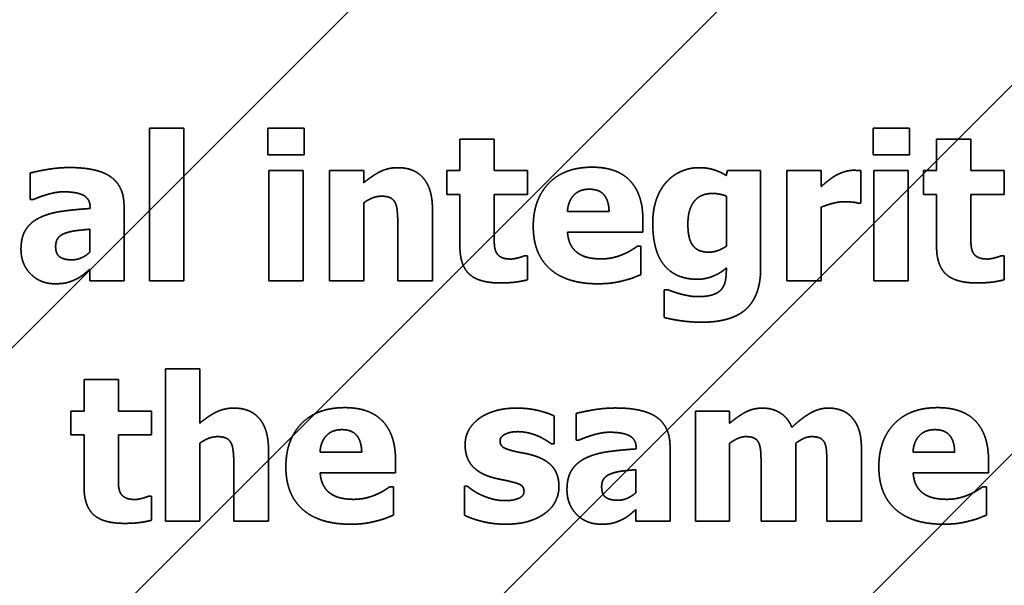
# Model space of a CAD drawing. Units: inches. Extents: x 0.05 to 2.15, y 0.02 to 1.67.
# Drawn here: x 1.12 to 1.13, y 1 to 1 of the extents above; entities that cross this region are included whole.
import ezdxf

# ---------------------------------------------------------------- set-up
doc = ezdxf.new("R2010")
doc.units = ezdxf.units.IN
doc.header["$LTSCALE"] = 0.1
doc.header["$MEASUREMENT"] = 0
doc.linetypes.add('DASHED', pattern=[0.2067, 0.1654, -0.0413])
for name, color, linetype, lineweight in [('Dimension (ANSI)', 7, 'Continuous', 25), ('Hatch (ANSI)', 7, 'Continuous', 18), ('Hidden (ANSI)', 7, 'DASHED', 35)]:
    doc.layers.add(name, color=color, linetype=linetype, lineweight=lineweight)
doc.styles.add('Note Text (ANSI)', font='tahoma.ttf')
doc.dimstyles.new('Default (ANSI)', dxfattribs={"dimscale": 0.1, "dimtxt": 0.12, "dimasz": 0.098425, "dimexe": 0.125, "dimexo": 0.0625, "dimgap": 0.031496, "dimtad": 0, "dimtih": 1, "dimtoh": 1, "dimrnd": 1e-08, "dimzin": 0, "dimdsep": 46, "dimtxsty": 'Note Text (ANSI)', "dimcen": 0.09, "dimdle": 0.393701, "dimclrd": 256, "dimclre": 256, "dimclrt": 256, "dimadec": 0, "dimazin": 1, "dimtfac": 1, "dimtofl": 0, "dimtmove": 0, "dimatfit": 3, "dimfxl": 1, "dimtolj": 1, "dimtzin": 4, "dimlwd": -1, "dimlwe": -1, "dimarcsym": 0})

# ---------------------------------------------------------------- blocks, each defined once
blk = doc.blocks.new('*D46')
at = {"layer": 'Defpoints', "color": 0}
for p in [(1.3242307, 1.1204974), (1.0697671, 1.0405871), (1.3242307, 0.8341378)]:
    blk.add_point(p, dxfattribs=at)
at = {"layer": 'Dimension (ANSI)'}
for p, q in [((1.0697671, 1.0468371), (1.0697671, 1.1329974)), ((1.3242307, 0.8403878), (1.3242307, 1.1329974)), ((1.0796096, 1.1204974), (1.174576, 1.1204974)), ((1.3143882, 1.1204974), (1.2194219, 1.1204974))]:
    blk.add_line(p, q, dxfattribs=at)
for points in [[(1.0796096, 1.1221378), (1.0796096, 1.1188569), (1.0697671, 1.1204974)], [(1.3143882, 1.1221378), (1.3143882, 1.1188569), (1.3242307, 1.1204974)]]:
    blk.add_solid(points, dxfattribs=at)
at = {"layer": 'Dimension (ANSI)', "insert": (1.1777256, 1.1267432), "char_height": 0.012, "attachment_point": 1, "style": 'Note Text (ANSI)'}
blk.add_mtext('\\A1;14.00', dxfattribs=at)

msp = doc.modelspace()

# ---------------------------------------------------------------- hatches: boundary and pattern name
at = {"layer": 'Hatch (ANSI)'}
h = msp.add_hatch(dxfattribs=at)
h.set_pattern_fill('ANSI31', color=256, scale=0.0181818, style=0)
h.paths.add_polyline_path([(1.1946217, 1.0042234), (1.1946217, 0.7314962), (1.0855307, 0.7314962), (1.0855307, 1.0042234)])

# ---------------------------------------------------------------- linework, layer by layer
at = {"layer": 'Hidden (ANSI)', "ltscale": 0.025222}
for p, q in [((1.123867, 1.0024462), (1.123867, 1.0011168)), ((1.1241661, 1.0011168), (1.1241661, 1.0024462)), ((1.1240063, 1.0003507), (1.1240063, 0.9990213))]:
    msp.add_line(p, q, dxfattribs=at)
at = {"layer": 'Hidden (ANSI)', "ltscale": 0.005597}
for p, q in [((1.1241661, 1.0024462), (1.123867, 1.0024462)), ((1.1268725, 1.0023514), (1.1265734, 1.0023514)), ((1.1310279, 1.0023514), (1.1307288, 1.0023514)), ((1.1252068, 1.002077), (1.1249077, 1.002077)), ((1.1257349, 1.002077), (1.1254358, 1.002077)), ((1.1297232, 1.002077), (1.1294241, 1.002077)), ((1.1304823, 1.002077), (1.1301832, 1.002077)), ((1.123867, 1.0011168), (1.1241661, 1.0011168)), ((1.1249077, 1.0011168), (1.1252068, 1.0011168)), ((1.1254358, 1.0011168), (1.1257349, 1.0011168)), ((1.1294241, 1.0011168), (1.1297232, 1.0011168)), ((1.1301832, 1.0011168), (1.1304823, 1.0011168)), ((1.1243054, 1.0003507), (1.1240063, 1.0003507)), ((1.1235958, 1.0002558), (1.1232967, 1.0002558)), ((1.1289249, 0.9999815), (1.1286258, 0.9999815)), ((1.1240063, 0.9990213), (1.1243054, 0.9990213)), ((1.1286258, 0.9990213), (1.1289249, 0.9990213))]:
    msp.add_line(p, q, dxfattribs=at)
at = {"layer": 'Hidden (ANSI)', "ltscale": 0.00434}
for p, q in [((1.1248995, 1.0024473), (1.1248995, 1.0022142)), ((1.1252161, 1.0022142), (1.1252161, 1.0024473)), ((1.130175, 1.0024473), (1.130175, 1.0022142)), ((1.1304916, 1.0022142), (1.1304916, 1.0024473))]:
    msp.add_line(p, q, dxfattribs=at)
at = {"layer": 'Hidden (ANSI)', "ltscale": 0.005931}
for p, q in [((1.1252161, 1.0024473), (1.1248995, 1.0024473)), ((1.1304916, 1.0024473), (1.130175, 1.0024473)), ((1.1248995, 1.0022142), (1.1252161, 1.0022142)), ((1.130175, 1.0022142), (1.1304916, 1.0022142))]:
    msp.add_line(p, q, dxfattribs=at)
at = {"layer": 'Hidden (ANSI)', "ltscale": 0.005125}
for p, q in [((1.1265734, 1.0023514), (1.1265734, 1.002077)), ((1.1268725, 1.002077), (1.1268725, 1.0023514)), ((1.1307288, 1.0023514), (1.1307288, 1.002077)), ((1.1310279, 1.002077), (1.1310279, 1.0023514)), ((1.1232967, 1.0002558), (1.1232967, 0.9999815)), ((1.1235958, 0.9999815), (1.1235958, 1.0002558))]:
    msp.add_line(p, q, dxfattribs=at)
at = {"layer": 'Hidden (ANSI)', "ltscale": 0.00432}
for p, q in [((1.1228274, 1.0020564), (1.1228274, 1.0018243)), ((1.1275872, 0.9999609), (1.1275872, 0.9997288))]:
    msp.add_line(p, q, dxfattribs=at)
at = {"layer": 'Hidden (ANSI)', "ltscale": 0.018189}
for p, q in [((1.1249077, 1.002077), (1.1249077, 1.0011168)), ((1.1252068, 1.0011168), (1.1252068, 1.002077)), ((1.1254358, 1.002077), (1.1254358, 1.0011168)), ((1.1294241, 1.002077), (1.1294241, 1.0011168)), ((1.1301832, 1.002077), (1.1301832, 1.0011168)), ((1.1304823, 1.0011168), (1.1304823, 1.002077)), ((1.1286258, 0.9999815), (1.1286258, 0.9990213))]:
    msp.add_line(p, q, dxfattribs=at)
at = {"layer": 'Hidden (ANSI)', "ltscale": 0.001923}
for p, q in [((1.1257349, 1.0019708), (1.1257349, 1.002077)), ((1.1289249, 0.9998753), (1.1289249, 0.9999815))]:
    msp.add_line(p, q, dxfattribs=at)
at = {"layer": 'Hidden (ANSI)', "ltscale": 0.003868}
for p, q in [((1.1264589, 1.002077), (1.1264589, 1.0018687)), ((1.1271613, 1.0018687), (1.1271613, 1.002077)), ((1.1306143, 1.002077), (1.1306143, 1.0018687)), ((1.1313167, 1.0018687), (1.1313167, 1.002077)), ((1.1231822, 0.9999815), (1.1231822, 0.9997732)), ((1.1238846, 0.9997732), (1.1238846, 0.9999815))]:
    msp.add_line(p, q, dxfattribs=at)
at = {"layer": 'Hidden (ANSI)', "ltscale": 0.002081}
for p, q in [((1.1265734, 1.002077), (1.1264589, 1.002077)), ((1.1307288, 1.002077), (1.1306143, 1.002077)), ((1.1264589, 1.0018687), (1.1265734, 1.0018687)), ((1.1306143, 1.0018687), (1.1307288, 1.0018687)), ((1.1232967, 0.9999815), (1.1231822, 0.9999815)), ((1.1231822, 0.9997732), (1.1232967, 0.9997732))]:
    msp.add_line(p, q, dxfattribs=at)
at = {"layer": 'Hidden (ANSI)', "ltscale": 0.005401}
for p, q in [((1.1271613, 1.002077), (1.1268725, 1.002077)), ((1.1313167, 1.002077), (1.1310279, 1.002077)), ((1.1268725, 1.0018687), (1.1271613, 1.0018687)), ((1.1310279, 1.0018687), (1.1313167, 1.0018687)), ((1.1238846, 0.9999815), (1.1235958, 0.9999815)), ((1.1235958, 0.9997732), (1.1238846, 0.9997732))]:
    msp.add_line(p, q, dxfattribs=at)
at = {"layer": 'Hidden (ANSI)', "ltscale": 0.000733918}
msp.add_line((1.1289053, 1.002077), (1.128894, 1.0020347), dxfattribs=at)
at = {"layer": 'Hidden (ANSI)', "ltscale": 0.00542}
msp.add_line((1.1291952, 1.002077), (1.1289053, 1.002077), dxfattribs=at)
at = {"layer": 'Hidden (ANSI)', "ltscale": 0.016087}
msp.add_line((1.1291952, 1.0012272), (1.1291952, 1.002077), dxfattribs=at)
at = {"layer": 'Hidden (ANSI)', "ltscale": 0.002532}
msp.add_line((1.1297232, 1.0019388), (1.1297232, 1.002077), dxfattribs=at)
at = {"layer": 'Hidden (ANSI)', "ltscale": 0.005302}
msp.add_line((1.1300687, 1.0017934), (1.1300687, 1.002077), dxfattribs=at)
at = {"layer": 'Hidden (ANSI)', "ltscale": 0.000391118}
for p, q in [((1.1228274, 1.0018243), (1.1228532, 1.0018243)), ((1.1271613, 1.0013354), (1.1271355, 1.0013354)), ((1.1313167, 1.0013354), (1.1312909, 1.0013354)), ((1.1275872, 0.9997288), (1.127613, 0.9997288)), ((1.1238846, 0.9992399), (1.1238588, 0.9992399))]:
    msp.add_line(p, q, dxfattribs=at)
at = {"layer": 'Hidden (ANSI)', "ltscale": 0.012846}
for p, q in [((1.1257349, 1.0011168), (1.1257349, 1.0017965)), ((1.1243054, 0.9990213), (1.1243054, 0.999701)), ((1.1289249, 0.9990213), (1.1289249, 0.999701)), ((1.1295005, 0.9990213), (1.1295005, 0.999701))]:
    msp.add_line(p, q, dxfattribs=at)
at = {"layer": 'Hidden (ANSI)', "ltscale": 0.008445}
for p, q in [((1.1265734, 1.0018687), (1.1265734, 1.00142)), ((1.1307288, 1.0018687), (1.1307288, 1.00142)), ((1.1232967, 0.9997732), (1.1232967, 0.9993245))]:
    msp.add_line(p, q, dxfattribs=at)
at = {"layer": 'Hidden (ANSI)', "ltscale": 0.006402}
for p, q in [((1.1268725, 1.0015273), (1.1268725, 1.0018687)), ((1.1310279, 1.0015273), (1.1310279, 1.0018687)), ((1.1235958, 0.9994318), (1.1235958, 0.9997732))]:
    msp.add_line(p, q, dxfattribs=at)
at = {"layer": 'Hidden (ANSI)', "ltscale": 0.00819}
msp.add_line((1.1288961, 1.0018542), (1.1288961, 1.001419), dxfattribs=at)
at = {"layer": 'Hidden (ANSI)', "ltscale": 0.000371473}
for p, q in [((1.130044, 1.0017934), (1.1300687, 1.0017934)), ((1.1266394, 0.9993255), (1.1266146, 0.9993255))]:
    msp.add_line(p, q, dxfattribs=at)
at = {"layer": 'Hidden (ANSI)'}
for p, q in [((1.1233503, 1.0017521), (1.1233503, 1.001747)), ((1.1281102, 0.9996566), (1.1281102, 0.9996515))]:
    msp.add_line(p, q, dxfattribs=at)
at = {"layer": 'Hidden (ANSI)', "ltscale": 0.012335}
for p, q in [((1.1236453, 1.0011168), (1.1236453, 1.0017697)), ((1.1284051, 0.9990213), (1.1284051, 0.9996741))]:
    msp.add_line(p, q, dxfattribs=at)
at = {"layer": 'Hidden (ANSI)', "ltscale": 0.011805}
for p, q in [((1.1263341, 1.0011168), (1.1263341, 1.0017418)), ((1.1249046, 0.9990213), (1.1249046, 0.9996463)), ((1.1300739, 0.9990213), (1.1300739, 0.9996463))]:
    msp.add_line(p, q, dxfattribs=at)
at = {"layer": 'Hidden (ANSI)', "ltscale": 0.006815}
for p, q in [((1.127874, 1.0017202), (1.1275109, 1.0017202)), ((1.1257173, 0.9996246), (1.1253543, 0.9996246)), ((1.1308866, 0.9996246), (1.1305236, 0.9996246))]:
    msp.add_line(p, q, dxfattribs=at)
at = {"layer": 'Hidden (ANSI)', "ltscale": 0.012139}
msp.add_line((1.1297232, 1.0011168), (1.1297232, 1.0017593), dxfattribs=at)
at = {"layer": 'Hidden (ANSI)', "ltscale": 0.001963}
for p, q in [((1.1281689, 1.0015397), (1.1281689, 1.001648)), ((1.1260123, 0.9994442), (1.1260123, 0.9995524)), ((1.1311816, 0.9994442), (1.1311816, 0.9995524))]:
    msp.add_line(p, q, dxfattribs=at)
at = {"layer": 'Hidden (ANSI)', "ltscale": 0.003691}
for p, q in [((1.1233483, 1.0015665), (1.1233483, 1.0013674)), ((1.1281081, 0.999471), (1.1281081, 0.9992719))]:
    msp.add_line(p, q, dxfattribs=at)
at = {"layer": 'Hidden (ANSI)', "ltscale": 0.008956}
for p, q in [((1.1260329, 1.0015923), (1.1260329, 1.0011168)), ((1.1243054, 0.9998753), (1.1243054, 1.0003507)), ((1.1246034, 0.9994968), (1.1246034, 0.9990213))]:
    msp.add_line(p, q, dxfattribs=at)
at = {"layer": 'Hidden (ANSI)', "ltscale": 0.012414}
for p, q in [((1.1275119, 1.0015397), (1.1281689, 1.0015397)), ((1.1253553, 0.9994442), (1.1260123, 0.9994442)), ((1.1305246, 0.9994442), (1.1311816, 0.9994442))]:
    msp.add_line(p, q, dxfattribs=at)
at = {"layer": 'Hidden (ANSI)', "ltscale": 0.000508987}
for p, q in [((1.1281514, 1.001418), (1.1281194, 1.001418)), ((1.1259948, 0.9993224), (1.1259628, 0.9993224)), ((1.1311641, 0.9993224), (1.1311321, 0.9993224))]:
    msp.add_line(p, q, dxfattribs=at)
at = {"layer": 'Hidden (ANSI)', "ltscale": 0.004615}
for p, q in [((1.1281514, 1.0011704), (1.1281514, 1.001418)), ((1.1259948, 0.9990749), (1.1259948, 0.9993224)), ((1.1311641, 0.9990749), (1.1311641, 0.9993224))]:
    msp.add_line(p, q, dxfattribs=at)
at = {"layer": 'Hidden (ANSI)', "ltscale": 0.003908}
for p, q in [((1.1271613, 1.001125), (1.1271613, 1.0013354)), ((1.1313167, 1.001125), (1.1313167, 1.0013354)), ((1.1238846, 0.9990295), (1.1238846, 0.9992399))]:
    msp.add_line(p, q, dxfattribs=at)
at = {"layer": 'Hidden (ANSI)', "ltscale": 0.001845}
for p, q in [((1.1233483, 1.0012189), (1.1233483, 1.0011168)), ((1.1281081, 0.9991234), (1.1281081, 0.9990213))]:
    msp.add_line(p, q, dxfattribs=at)
at = {"layer": 'Hidden (ANSI)', "ltscale": 0.00023396}
msp.add_line((1.1288961, 1.0012282), (1.1288961, 1.0012107), dxfattribs=at)
at = {"layer": 'Hidden (ANSI)', "ltscale": 0.005558}
for p, q in [((1.1233483, 1.0011168), (1.1236453, 1.0011168)), ((1.1281081, 0.9990213), (1.1284051, 0.9990213))]:
    msp.add_line(p, q, dxfattribs=at)
at = {"layer": 'Hidden (ANSI)', "ltscale": 0.005636}
for p, q in [((1.1260329, 1.0011168), (1.1263341, 1.0011168)), ((1.1246034, 0.9990213), (1.1249046, 0.9990213)), ((1.1291993, 0.9990213), (1.1295005, 0.9990213)), ((1.1297727, 0.9990213), (1.1300739, 0.9990213))]:
    msp.add_line(p, q, dxfattribs=at)
at = {"layer": 'Hidden (ANSI)', "ltscale": 0.004477}
msp.add_line((1.1283546, 1.0010374), (1.1283546, 1.0007971), dxfattribs=at)
at = {"layer": 'Hidden (ANSI)', "ltscale": 0.000567921}
msp.add_line((1.1283897, 1.0010374), (1.1283546, 1.0010374), dxfattribs=at)
at = {"layer": 'Hidden (ANSI)', "ltscale": 0.004536}
msp.add_line((1.1273944, 0.9996958), (1.1273944, 0.9999392), dxfattribs=at)
at = {"layer": 'Hidden (ANSI)', "ltscale": 0.000351829}
msp.add_line((1.1273706, 0.9996958), (1.1273944, 0.9996958), dxfattribs=at)
at = {"layer": 'Hidden (ANSI)', "ltscale": 0.009035}
for p, q in [((1.1291993, 0.9995009), (1.1291993, 0.9990213)), ((1.1297727, 0.9995009), (1.1297727, 0.9990213))]:
    msp.add_line(p, q, dxfattribs=at)
at = {"layer": 'Hidden (ANSI)', "ltscale": 0.004713}
msp.add_line((1.1266146, 0.9993255), (1.1266146, 0.9990729), dxfattribs=at)
at = {"layer": 'Hidden (ANSI)', "ltscale": 0.006521}
for points in [[(1.1231709, 1.0021038), (1.1230698, 1.0021038), (1.1228718, 1.0020688), (1.1228274, 1.0020564)], [(1.1279307, 1.0000083), (1.1278296, 1.0000083), (1.1276316, 0.9999733), (1.1275872, 0.9999609)]]:
    msp.add_open_spline(points, degree=2, dxfattribs=at)
at = {"layer": 'Hidden (ANSI)', "ltscale": 0.012535}
for points in [[(1.1236453, 1.0017697), (1.1236453, 1.0019388), (1.1234184, 1.0021038), (1.1231709, 1.0021038)], [(1.1284051, 0.9996741), (1.1284051, 0.9998433), (1.1281782, 1.0000083), (1.1279307, 1.0000083)]]:
    msp.add_open_spline(points, degree=2, dxfattribs=at)
at = {"layer": 'Hidden (ANSI)', "ltscale": 0.006236}
for points in [[(1.1260319, 1.0021028), (1.1259473, 1.0021028), (1.1258081, 1.0020327), (1.1257349, 1.0019708)], [(1.1246024, 1.0000073), (1.1245178, 1.0000073), (1.1243786, 0.9999372), (1.1243054, 0.9998753)]]:
    msp.add_open_spline(points, degree=2, dxfattribs=at)
at = {"layer": 'Hidden (ANSI)', "ltscale": 0.010112}
for points in [[(1.1263341, 1.0017418), (1.1263341, 1.0019171), (1.1261784, 1.0021028), (1.1260319, 1.0021028)], [(1.1249046, 0.9996463), (1.1249046, 0.9998216), (1.1247489, 1.0000073), (1.1246024, 1.0000073)]]:
    msp.add_open_spline(points, degree=2, dxfattribs=at)
at = {"layer": 'Hidden (ANSI)', "ltscale": 0.015608}
for points in [[(1.1277265, 1.0021069), (1.1274831, 1.0021069), (1.1272128, 1.0018264), (1.1272128, 1.0015912)], [(1.1255699, 1.0000114), (1.1253264, 1.0000114), (1.1250562, 0.9997309), (1.1250562, 0.9994957)], [(1.1307391, 1.0000114), (1.1304957, 1.0000114), (1.1302255, 0.9997309), (1.1302255, 0.9994957)]]:
    msp.add_open_spline(points, degree=2, dxfattribs=at)
at = {"layer": 'Hidden (ANSI)', "ltscale": 0.013778}
for points in [[(1.1281689, 1.001648), (1.1281689, 1.0018687), (1.1279462, 1.0021069), (1.1277265, 1.0021069)], [(1.1260123, 0.9995524), (1.1260123, 0.9997732), (1.1257895, 1.0000114), (1.1255699, 1.0000114)], [(1.1311816, 0.9995524), (1.1311816, 0.9997732), (1.1309588, 1.0000114), (1.1307391, 1.0000114)]]:
    msp.add_open_spline(points, degree=2, dxfattribs=at)
at = {"layer": 'Hidden (ANSI)', "ltscale": 0.006018}
msp.add_open_spline([(1.1286568, 1.0021028), (1.1285753, 1.0021028), (1.1284258, 1.0020368), (1.1283721, 1.0019759)], degree=2, dxfattribs=at)
at = {"layer": 'Hidden (ANSI)', "ltscale": 0.00467}
msp.add_open_spline([(1.128894, 1.0020347), (1.1288466, 1.0020657), (1.12873, 1.0021028), (1.1286568, 1.0021028)], degree=2, dxfattribs=at)
at = {"layer": 'Hidden (ANSI)', "ltscale": 0.003072}
msp.add_open_spline([(1.1300038, 1.0020801), (1.1299656, 1.0020801), (1.129879, 1.0020523), (1.129846, 1.0020327)], degree=2, dxfattribs=at)
at = {"layer": 'Hidden (ANSI)', "ltscale": 0.001139}
msp.add_open_spline([(1.1300687, 1.002077), (1.1300543, 1.002078), (1.1300182, 1.0020801), (1.1300038, 1.0020801)], degree=2, dxfattribs=at)
at = {"layer": 'Hidden (ANSI)', "ltscale": 0.007178}
msp.add_open_spline([(1.1283721, 1.0019759), (1.1283164, 1.001913), (1.1282545, 1.0017336), (1.1282545, 1.0016211)], degree=2, dxfattribs=at)
at = {"layer": 'Hidden (ANSI)', "ltscale": 0.002847}
msp.add_open_spline([(1.129846, 1.0020327), (1.1298161, 1.0020151), (1.1297439, 1.0019574), (1.1297232, 1.0019388)], degree=2, dxfattribs=at)
at = {"layer": 'Hidden (ANSI)', "ltscale": 0.005088}
for points in [[(1.1228532, 1.0018243), (1.1229202, 1.0018542), (1.1230626, 1.0018924), (1.1231152, 1.0018924)], [(1.127613, 0.9997288), (1.1276801, 0.9997587), (1.1278224, 0.9997969), (1.127875, 0.9997969)]]:
    msp.add_open_spline(points, degree=2, dxfattribs=at)
at = {"layer": 'Hidden (ANSI)', "ltscale": 0.005849}
for points in [[(1.1231152, 1.0018924), (1.1232327, 1.0018924), (1.1233503, 1.0018315), (1.1233503, 1.0017521)], [(1.127875, 0.9997969), (1.1279926, 0.9997969), (1.1281102, 0.999736), (1.1281102, 0.9996566)]]:
    msp.add_open_spline(points, degree=2, dxfattribs=at)
at = {"layer": 'Hidden (ANSI)', "ltscale": 0.005748}
for points in [[(1.1275109, 1.0017202), (1.1275161, 1.0018099), (1.1276151, 1.0019151), (1.1277028, 1.0019151)], [(1.1253543, 0.9996246), (1.1253595, 0.9997144), (1.1254585, 0.9998196), (1.1255461, 0.9998196)], [(1.1305236, 0.9996246), (1.1305287, 0.9997144), (1.1306278, 0.9998196), (1.1307154, 0.9998196)]]:
    msp.add_open_spline(points, degree=2, dxfattribs=at)
at = {"layer": 'Hidden (ANSI)', "ltscale": 0.005535}
for points in [[(1.1277028, 1.0019151), (1.1277884, 1.0019151), (1.1278719, 1.001815), (1.127874, 1.0017202)], [(1.1255461, 0.9998196), (1.1256317, 0.9998196), (1.1257153, 0.9997195), (1.1257173, 0.9996246)], [(1.1307154, 0.9998196), (1.130801, 0.9998196), (1.1308846, 0.9997195), (1.1308866, 0.9996246)]]:
    msp.add_open_spline(points, degree=2, dxfattribs=at)
at = {"layer": 'Hidden (ANSI)', "ltscale": 0.00729}
msp.add_open_spline([(1.1285609, 1.0016139), (1.1285609, 1.0017387), (1.1286692, 1.001878), (1.1287764, 1.001878)], degree=2, dxfattribs=at)
at = {"layer": 'Hidden (ANSI)', "ltscale": 0.00224}
msp.add_open_spline([(1.1287764, 1.001878), (1.1288094, 1.001878), (1.1288744, 1.0018645), (1.1288961, 1.0018542)], degree=2, dxfattribs=at)
at = {"layer": 'Hidden (ANSI)', "ltscale": 0.003078}
for points in [[(1.1257349, 1.0017965), (1.1257772, 1.0018264), (1.1258525, 1.0018542), (1.1258885, 1.0018542)], [(1.1243054, 0.999701), (1.1243477, 0.9997309), (1.124423, 0.9997587), (1.1244591, 0.9997587)]]:
    msp.add_open_spline(points, degree=2, dxfattribs=at)
at = {"layer": 'Hidden (ANSI)', "ltscale": 0.002684}
for points in [[(1.1258885, 1.0018542), (1.1259381, 1.0018542), (1.1259958, 1.0018264), (1.1260113, 1.0017934)], [(1.1244591, 0.9997587), (1.1245086, 0.9997587), (1.1245663, 0.9997309), (1.1245818, 0.9996979)]]:
    msp.add_open_spline(points, degree=2, dxfattribs=at)
at = {"layer": 'Hidden (ANSI)', "ltscale": 0.003773}
for points in [[(1.1260113, 1.0017934), (1.1260237, 1.0017666), (1.1260329, 1.0016511), (1.1260329, 1.0015923)], [(1.1245818, 0.9996979), (1.1245942, 0.9996711), (1.1246034, 0.9995555), (1.1246034, 0.9994968)]]:
    msp.add_open_spline(points, degree=2, dxfattribs=at)
at = {"layer": 'Hidden (ANSI)', "ltscale": 0.003814}
msp.add_open_spline([(1.1297232, 1.0017593), (1.1297717, 1.0017779), (1.1298759, 1.0018058), (1.1299223, 1.0018058)], degree=2, dxfattribs=at)
at = {"layer": 'Hidden (ANSI)', "ltscale": 0.002238}
msp.add_open_spline([(1.1299223, 1.0018058), (1.1299615, 1.0018058), (1.1300265, 1.0017996), (1.130044, 1.0017934)], degree=2, dxfattribs=at)
at = {"layer": 'Hidden (ANSI)', "ltscale": 0.008412}
for points in [[(1.1233503, 1.001747), (1.1232204, 1.0017387), (1.1229945, 1.0017078), (1.122913, 1.0016686)], [(1.1281102, 0.9996515), (1.1279802, 0.9996432), (1.1277543, 0.9996123), (1.1276728, 0.9995731)]]:
    msp.add_open_spline(points, degree=2, dxfattribs=at)
at = {"layer": 'Hidden (ANSI)', "ltscale": 0.006442}
for points in [[(1.122913, 1.0016686), (1.1228326, 1.0016304), (1.122747, 1.0014984), (1.122747, 1.0013922)], [(1.1276728, 0.9995731), (1.1275924, 0.9995349), (1.1275068, 0.9994029), (1.1275068, 0.9992967)]]:
    msp.add_open_spline(points, degree=2, dxfattribs=at)
at = {"layer": 'Hidden (ANSI)', "ltscale": 0.013501}
msp.add_open_spline([(1.1282545, 1.0016211), (1.1282545, 1.0013726), (1.1284567, 1.0011302), (1.1286434, 1.0011302)], degree=2, dxfattribs=at)
at = {"layer": 'Hidden (ANSI)', "ltscale": 0.003484}
msp.add_open_spline([(1.128599, 1.0014324), (1.1285774, 1.0014654), (1.1285609, 1.001552), (1.1285609, 1.0016139)], degree=2, dxfattribs=at)
at = {"layer": 'Hidden (ANSI)', "ltscale": 0.00282}
for points in [[(1.1230492, 1.0014169), (1.1230492, 1.0014623), (1.1230925, 1.001518), (1.1231327, 1.0015314)], [(1.127809, 0.9993214), (1.127809, 0.9993668), (1.1278523, 0.9994225), (1.1278925, 0.9994359)]]:
    msp.add_open_spline(points, degree=2, dxfattribs=at)
at = {"layer": 'Hidden (ANSI)', "ltscale": 0.004073}
for points in [[(1.1231327, 1.0015314), (1.1231781, 1.0015479), (1.1232719, 1.0015593), (1.1233483, 1.0015665)], [(1.1278925, 0.9994359), (1.1279379, 0.9994524), (1.1280318, 0.9994637), (1.1281081, 0.999471)]]:
    msp.add_open_spline(points, degree=2, dxfattribs=at)
at = {"layer": 'Hidden (ANSI)', "ltscale": 0.002899}
for points in [[(1.1268869, 1.0013715), (1.1268746, 1.0014015), (1.1268725, 1.0014767), (1.1268725, 1.0015273)], [(1.1310424, 1.0013715), (1.13103, 1.0014015), (1.1310279, 1.0014767), (1.1310279, 1.0015273)], [(1.1236102, 0.999276), (1.1235978, 0.9993059), (1.1235958, 0.9993812), (1.1235958, 0.9994318)]]:
    msp.add_open_spline(points, degree=2, dxfattribs=at)
at = {"layer": 'Hidden (ANSI)', "ltscale": 0.016227}
for points in [[(1.1272128, 1.0015912), (1.1272128, 1.0013509), (1.1275027, 1.001091), (1.127775, 1.001091)], [(1.1250562, 0.9994957), (1.1250562, 0.9992554), (1.125346, 0.9989955), (1.1256183, 0.9989955)], [(1.1302255, 0.9994957), (1.1302255, 0.9992554), (1.1305153, 0.9989955), (1.1307876, 0.9989955)]]:
    msp.add_open_spline(points, degree=2, dxfattribs=at)
at = {"layer": 'Hidden (ANSI)', "ltscale": 0.00394}
for points in [[(1.1276037, 1.0013571), (1.1275645, 1.0013839), (1.1275161, 1.0014726), (1.1275119, 1.0015397)], [(1.1254471, 0.9992616), (1.1254079, 0.9992884), (1.1253595, 0.9993771), (1.1253553, 0.9994442)], [(1.1306164, 0.9992616), (1.1305772, 0.9992884), (1.1305287, 0.9993771), (1.1305246, 0.9994442)]]:
    msp.add_open_spline(points, degree=2, dxfattribs=at)
at = {"layer": 'Hidden (ANSI)', "ltscale": 0.008905}
for points in [[(1.122747, 1.0013922), (1.122747, 1.0012622), (1.1229151, 1.001091), (1.123043, 1.001091)], [(1.1275068, 0.9992967), (1.1275068, 0.9991667), (1.1276749, 0.9989955), (1.1278028, 0.9989955)]]:
    msp.add_open_spline(points, degree=2, dxfattribs=at)
at = {"layer": 'Hidden (ANSI)', "ltscale": 0.004009}
for points in [[(1.1231935, 1.0012993), (1.1231224, 1.0012993), (1.1230492, 1.0013499), (1.1230492, 1.0014169)], [(1.1279534, 0.9992038), (1.1278822, 0.9992038), (1.127809, 0.9992544), (1.127809, 0.9993214)]]:
    msp.add_open_spline(points, degree=2, dxfattribs=at)
at = {"layer": 'Hidden (ANSI)', "ltscale": 0.003196}
for points in [[(1.1233483, 1.0013674), (1.1233152, 1.0013354), (1.1232327, 1.0012993), (1.1231935, 1.0012993)], [(1.1281081, 0.9992719), (1.1280751, 0.9992399), (1.1279926, 0.9992038), (1.1279534, 0.9992038)]]:
    msp.add_open_spline(points, degree=2, dxfattribs=at)
at = {"layer": 'Hidden (ANSI)', "ltscale": 0.010389}
for points in [[(1.1265734, 1.00142), (1.1265734, 1.0012488), (1.1267405, 1.0010982), (1.126923, 1.0010982)], [(1.1307288, 1.00142), (1.1307288, 1.0012488), (1.1308959, 1.0010982), (1.1310785, 1.0010982)], [(1.1232967, 0.9993245), (1.1232967, 0.9991533), (1.1234638, 0.9990027), (1.1236463, 0.9990027)]]:
    msp.add_open_spline(points, degree=2, dxfattribs=at)
at = {"layer": 'Hidden (ANSI)', "ltscale": 0.002871}
for points in [[(1.1270179, 1.0013066), (1.1269602, 1.0013066), (1.1268993, 1.0013416), (1.1268869, 1.0013715)], [(1.1311734, 1.0013066), (1.1311156, 1.0013066), (1.1310547, 1.0013416), (1.1310424, 1.0013715)], [(1.1237412, 0.9992111), (1.1236835, 0.9992111), (1.1236226, 0.9992461), (1.1236102, 0.999276)]]:
    msp.add_open_spline(points, degree=2, dxfattribs=at)
at = {"layer": 'Hidden (ANSI)', "ltscale": 0.003926}
for points in [[(1.1278059, 1.0013076), (1.127745, 1.0013076), (1.1276419, 1.0013303), (1.1276037, 1.0013571)], [(1.1256493, 0.9992121), (1.1255884, 0.9992121), (1.1254853, 0.9992348), (1.1254471, 0.9992616)], [(1.1308186, 0.9992121), (1.1307577, 0.9992121), (1.1306546, 0.9992348), (1.1306164, 0.9992616)]]:
    msp.add_open_spline(points, degree=2, dxfattribs=at)
at = {"layer": 'Hidden (ANSI)', "ltscale": 0.002511}
for points in [[(1.1281194, 1.001418), (1.1280998, 1.0014035), (1.128038, 1.0013654), (1.1280008, 1.0013499)], [(1.1259628, 0.9993224), (1.1259432, 0.999308), (1.1258813, 0.9992698), (1.1258442, 0.9992544)], [(1.1311321, 0.9993224), (1.1311125, 0.999308), (1.1310506, 0.9992698), (1.1310135, 0.9992544)]]:
    msp.add_open_spline(points, degree=2, dxfattribs=at)
at = {"layer": 'Hidden (ANSI)', "ltscale": 0.003068}
msp.add_open_spline([(1.1287434, 1.0013664), (1.1286898, 1.0013664), (1.1286207, 1.0013994), (1.128599, 1.0014324)], degree=2, dxfattribs=at)
at = {"layer": 'Hidden (ANSI)', "ltscale": 0.003025}
msp.add_open_spline([(1.1288961, 1.001419), (1.128861, 1.0013942), (1.1287836, 1.0013664), (1.1287434, 1.0013664)], degree=2, dxfattribs=at)
at = {"layer": 'Hidden (ANSI)', "ltscale": 0.002219}
for points in [[(1.1271355, 1.0013354), (1.12712, 1.0013272), (1.1270427, 1.0013066), (1.1270179, 1.0013066)], [(1.1312909, 1.0013354), (1.1312755, 1.0013272), (1.1311981, 1.0013066), (1.1311734, 1.0013066)], [(1.1238588, 0.9992399), (1.1238433, 0.9992317), (1.123766, 0.9992111), (1.1237412, 0.9992111)]]:
    msp.add_open_spline(points, degree=2, dxfattribs=at)
at = {"layer": 'Hidden (ANSI)', "ltscale": 0.003728}
for points in [[(1.1280008, 1.0013499), (1.1279585, 1.0013303), (1.1278575, 1.0013076), (1.1278059, 1.0013076)], [(1.1258442, 0.9992544), (1.1258019, 0.9992348), (1.1257008, 0.9992121), (1.1256493, 0.9992121)], [(1.1310135, 0.9992544), (1.1309712, 0.9992348), (1.1308701, 0.9992121), (1.1308186, 0.9992121)]]:
    msp.add_open_spline(points, degree=2, dxfattribs=at)
at = {"layer": 'Hidden (ANSI)', "ltscale": 0.002751}
for points in [[(1.1232276, 1.0011312), (1.1232688, 1.0011519), (1.1233173, 1.0011931), (1.1233483, 1.0012189)], [(1.1279874, 0.9990357), (1.1280287, 0.9990564), (1.1280771, 0.9990976), (1.1281081, 0.9991234)]]:
    msp.add_open_spline(points, degree=2, dxfattribs=at)
at = {"layer": 'Hidden (ANSI)', "ltscale": 0.005173}
msp.add_open_spline([(1.1286434, 1.0011302), (1.1287135, 1.0011302), (1.1288455, 1.0011838), (1.1288961, 1.0012282)], degree=2, dxfattribs=at)
at = {"layer": 'Hidden (ANSI)', "ltscale": 0.003376}
msp.add_open_spline([(1.1288961, 1.0012107), (1.1288961, 1.0011488), (1.1288754, 1.0010683), (1.1288497, 1.0010384)], degree=2, dxfattribs=at)
at = {"layer": 'Hidden (ANSI)', "ltscale": 0.007746}
msp.add_open_spline([(1.1290518, 1.0008559), (1.1291178, 1.0009074), (1.1291952, 1.0010941), (1.1291952, 1.0012272)], degree=2, dxfattribs=at)
at = {"layer": 'Hidden (ANSI)', "ltscale": 0.003539}
for points in [[(1.123043, 1.001091), (1.123111, 1.001091), (1.1231874, 1.0011116), (1.1232276, 1.0011312)], [(1.1278028, 0.9989955), (1.1278709, 0.9989955), (1.1279472, 0.9990161), (1.1279874, 0.9990357)]]:
    msp.add_open_spline(points, degree=2, dxfattribs=at)
at = {"layer": 'Hidden (ANSI)', "ltscale": 0.00448}
for points in [[(1.126923, 1.0010982), (1.1270035, 1.0010982), (1.1271128, 1.0011127), (1.1271613, 1.001125)], [(1.1310785, 1.0010982), (1.1311589, 1.0010982), (1.1312682, 1.0011127), (1.1313167, 1.001125)], [(1.1236463, 0.9990027), (1.1237268, 0.9990027), (1.1238361, 0.9990172), (1.1238846, 0.9990295)]]:
    msp.add_open_spline(points, degree=2, dxfattribs=at)
at = {"layer": 'Hidden (ANSI)', "ltscale": 0.004249}
for points in [[(1.127775, 1.001091), (1.1278492, 1.001091), (1.1279523, 1.0011054), (1.1280008, 1.0011189)], [(1.1256183, 0.9989955), (1.1256926, 0.9989955), (1.1257957, 0.9990099), (1.1258442, 0.9990233)], [(1.1307876, 0.9989955), (1.1308619, 0.9989955), (1.130965, 0.9990099), (1.1310135, 0.9990233)]]:
    msp.add_open_spline(points, degree=2, dxfattribs=at)
at = {"layer": 'Hidden (ANSI)', "ltscale": 0.002937}
for points in [[(1.1280008, 1.0011189), (1.1280545, 1.0011312), (1.1281143, 1.001156), (1.1281514, 1.0011704)], [(1.1258442, 0.9990233), (1.1258978, 0.9990357), (1.1259577, 0.9990605), (1.1259948, 0.9990749)], [(1.1310135, 0.9990233), (1.1310671, 0.9990357), (1.1311269, 0.9990605), (1.1311641, 0.9990749)]]:
    msp.add_open_spline(points, degree=2, dxfattribs=at)
at = {"layer": 'Hidden (ANSI)', "ltscale": 0.002175}
msp.add_open_spline([(1.1285031, 1.0010002), (1.1284722, 1.0010085), (1.1284113, 1.0010291), (1.1283897, 1.0010374)], degree=2, dxfattribs=at)
at = {"layer": 'Hidden (ANSI)', "ltscale": 0.004045}
msp.add_open_spline([(1.1288497, 1.0010384), (1.1288239, 1.0010095), (1.1287228, 1.0009786), (1.1286465, 1.0009786)], degree=2, dxfattribs=at)
at = {"layer": 'Hidden (ANSI)', "ltscale": 0.002669}
msp.add_open_spline([(1.1286465, 1.0009786), (1.1286104, 1.0009786), (1.1285402, 1.000991), (1.1285031, 1.0010002)], degree=2, dxfattribs=at)
at = {"layer": 'Hidden (ANSI)', "ltscale": 0.007264}
msp.add_open_spline([(1.1286857, 1.0007558), (1.1287991, 1.0007558), (1.1289848, 1.0008033), (1.1290518, 1.0008559)], degree=2, dxfattribs=at)
at = {"layer": 'Hidden (ANSI)', "ltscale": 0.006271}
msp.add_open_spline([(1.1283546, 1.0007971), (1.1284175, 1.0007806), (1.1285897, 1.0007558), (1.1286857, 1.0007558)], degree=2, dxfattribs=at)
at = {"layer": 'Hidden (ANSI)', "ltscale": 0.006574}
msp.add_open_spline([(1.1270664, 1.0000073), (1.1269602, 1.0000073), (1.126792, 0.9999557), (1.1267353, 0.9999124)], degree=2, dxfattribs=at)
at = {"layer": 'Hidden (ANSI)', "ltscale": 0.006331}
msp.add_open_spline([(1.1273944, 0.9999392), (1.1273366, 0.9999671), (1.1271675, 1.0000073), (1.1270664, 1.0000073)], degree=2, dxfattribs=at)
at = {"layer": 'Hidden (ANSI)', "ltscale": 0.006037}
msp.add_open_spline([(1.1292106, 1.0000073), (1.1291292, 1.0000073), (1.1289982, 0.9999372), (1.1289249, 0.9998753)], degree=2, dxfattribs=at)
at = {"layer": 'Hidden (ANSI)', "ltscale": 0.006123}
msp.add_open_spline([(1.1294675, 0.9998402), (1.1294324, 0.9999237), (1.1292983, 1.0000073), (1.1292106, 1.0000073)], degree=2, dxfattribs=at)
at = {"layer": 'Hidden (ANSI)', "ltscale": 0.006886}
msp.add_open_spline([(1.1297841, 1.0000073), (1.1297057, 1.0000073), (1.1295531, 0.9999206), (1.1294675, 0.9998402)], degree=2, dxfattribs=at)
at = {"layer": 'Hidden (ANSI)', "ltscale": 0.004357}
msp.add_open_spline([(1.1299935, 0.9999217), (1.1299574, 0.999965), (1.1298511, 1.0000073), (1.1297841, 1.0000073)], degree=2, dxfattribs=at)
at = {"layer": 'Hidden (ANSI)', "ltscale": 0.004852}
msp.add_open_spline([(1.1267353, 0.9999124), (1.1266776, 0.999868), (1.1266188, 0.9997546), (1.1266188, 0.9996907)], degree=2, dxfattribs=at)
at = {"layer": 'Hidden (ANSI)', "ltscale": 0.005492}
msp.add_open_spline([(1.1300739, 0.9996463), (1.1300739, 0.9997484), (1.1300337, 0.9998753), (1.1299935, 0.9999217)], degree=2, dxfattribs=at)
at = {"layer": 'Hidden (ANSI)', "ltscale": 0.003536}
msp.add_open_spline([(1.126923, 0.9997216), (1.126923, 0.9997577), (1.1270128, 0.999802), (1.1270777, 0.999802)], degree=2, dxfattribs=at)
at = {"layer": 'Hidden (ANSI)', "ltscale": 0.003423}
msp.add_open_spline([(1.1270777, 0.999802), (1.1271262, 0.999802), (1.127219, 0.9997793), (1.1272572, 0.9997628)], degree=2, dxfattribs=at)
at = {"layer": 'Hidden (ANSI)', "ltscale": 0.002414}
msp.add_open_spline([(1.1272572, 0.9997628), (1.1272881, 0.9997484), (1.1273552, 0.9997082), (1.1273706, 0.9996958)], degree=2, dxfattribs=at)
at = {"layer": 'Hidden (ANSI)', "ltscale": 0.002837}
msp.add_open_spline([(1.1289249, 0.999701), (1.1289579, 0.9997247), (1.1290291, 0.9997587), (1.1290652, 0.9997587)], degree=2, dxfattribs=at)
at = {"layer": 'Hidden (ANSI)', "ltscale": 0.002543}
for points in [[(1.1290652, 0.9997587), (1.1291137, 0.9997587), (1.1291673, 0.9997309), (1.1291807, 0.9996999)], [(1.1296397, 0.9997587), (1.1296882, 0.9997587), (1.1297418, 0.9997309), (1.1297552, 0.9996999)]]:
    msp.add_open_spline(points, degree=2, dxfattribs=at)
at = {"layer": 'Hidden (ANSI)', "ltscale": 0.002819}
msp.add_open_spline([(1.1295005, 0.999701), (1.1295396, 0.9997288), (1.1296057, 0.9997587), (1.1296397, 0.9997587)], degree=2, dxfattribs=at)
at = {"layer": 'Hidden (ANSI)', "ltscale": 0.007437}
msp.add_open_spline([(1.1266188, 0.9996907), (1.1266188, 0.9995782), (1.1267322, 0.9994411), (1.1268457, 0.999406)], degree=2, dxfattribs=at)
at = {"layer": 'Hidden (ANSI)', "ltscale": 0.002987}
msp.add_open_spline([(1.1270416, 0.9996329), (1.1269674, 0.9996515), (1.126923, 0.9996886), (1.126923, 0.9997216)], degree=2, dxfattribs=at)
at = {"layer": 'Hidden (ANSI)', "ltscale": 0.003727}
msp.add_open_spline([(1.1291807, 0.9996999), (1.1291931, 0.999669), (1.1291993, 0.999571), (1.1291993, 0.9995009)], degree=2, dxfattribs=at)
at = {"layer": 'Hidden (ANSI)', "ltscale": 0.003725}
msp.add_open_spline([(1.1297552, 0.9996999), (1.1297676, 0.999669), (1.1297727, 0.999572), (1.1297727, 0.9995009)], degree=2, dxfattribs=at)
at = {"layer": 'Hidden (ANSI)', "ltscale": 0.00351}
msp.add_open_spline([(1.1272263, 0.9995906), (1.1271798, 0.9996061), (1.1270798, 0.9996236), (1.1270416, 0.9996329)], degree=2, dxfattribs=at)
at = {"layer": 'Hidden (ANSI)', "ltscale": 0.006962}
msp.add_open_spline([(1.1274367, 0.9993214), (1.1274367, 0.9994287), (1.1273294, 0.9995576), (1.1272263, 0.9995906)], degree=2, dxfattribs=at)
at = {"layer": 'Hidden (ANSI)', "ltscale": 0.00339}
msp.add_open_spline([(1.1268457, 0.999406), (1.1268859, 0.9993936), (1.1269901, 0.999374), (1.1270241, 0.9993647)], degree=2, dxfattribs=at)
at = {"layer": 'Hidden (ANSI)', "ltscale": 0.002706}
msp.add_open_spline([(1.1267642, 0.9992482), (1.1267157, 0.9992698), (1.1266611, 0.999309), (1.1266394, 0.9993255)], degree=2, dxfattribs=at)
at = {"layer": 'Hidden (ANSI)', "ltscale": 0.002752}
msp.add_open_spline([(1.1270241, 0.9993647), (1.127088, 0.9993503), (1.1271324, 0.9993152), (1.1271324, 0.9992822)], degree=2, dxfattribs=at)
at = {"layer": 'Hidden (ANSI)', "ltscale": 0.005072}
msp.add_open_spline([(1.127315, 0.9990904), (1.1273737, 0.9991316), (1.1274367, 0.9992544), (1.1274367, 0.9993214)], degree=2, dxfattribs=at)
at = {"layer": 'Hidden (ANSI)', "ltscale": 0.004003}
msp.add_open_spline([(1.1269725, 0.9992007), (1.1269107, 0.9992007), (1.1268065, 0.9992286), (1.1267642, 0.9992482)], degree=2, dxfattribs=at)
at = {"layer": 'Hidden (ANSI)', "ltscale": 0.003669}
msp.add_open_spline([(1.1271324, 0.9992822), (1.1271324, 0.9992399), (1.1270354, 0.9992007), (1.1269725, 0.9992007)], degree=2, dxfattribs=at)
at = {"layer": 'Hidden (ANSI)', "ltscale": 0.006892}
msp.add_open_spline([(1.1266146, 0.9990729), (1.1266765, 0.9990419), (1.1268653, 0.9989955), (1.1269705, 0.9989955)], degree=2, dxfattribs=at)
at = {"layer": 'Hidden (ANSI)', "ltscale": 0.006827}
msp.add_open_spline([(1.1269705, 0.9989955), (1.127087, 0.9989955), (1.1272541, 0.999045), (1.127315, 0.9990904)], degree=2, dxfattribs=at)

# ---------------------------------------------------------------- dimensions: what is measured, and where the dimension line sits
at = {"layer": 'Dimension (ANSI)'}
dim = msp.add_linear_dim(base=(1.3242307, 1.1204974), p1=(1.0697671, 1.0405871), p2=(1.3242307, 0.8341378), dimstyle='Default (ANSI)', override={"dimgap": 0.031496, "dimtih": 0, "dimtoh": 0, "dimdec": 2, "dimlfac": 55, "dimtol": 0, "dimlim": 0, "dimtp": 0, "dimtm": 0, "dimtdec": 2, "dimatfit": 1}, dxfattribs=at)
dim.commit()
dim.dimension.update_dxf_attribs({"geometry": '*D46', "text_midpoint": (1.1969989, 1.1204974), "dimtype": 160})

doc.saveas('drawing.dxf')
